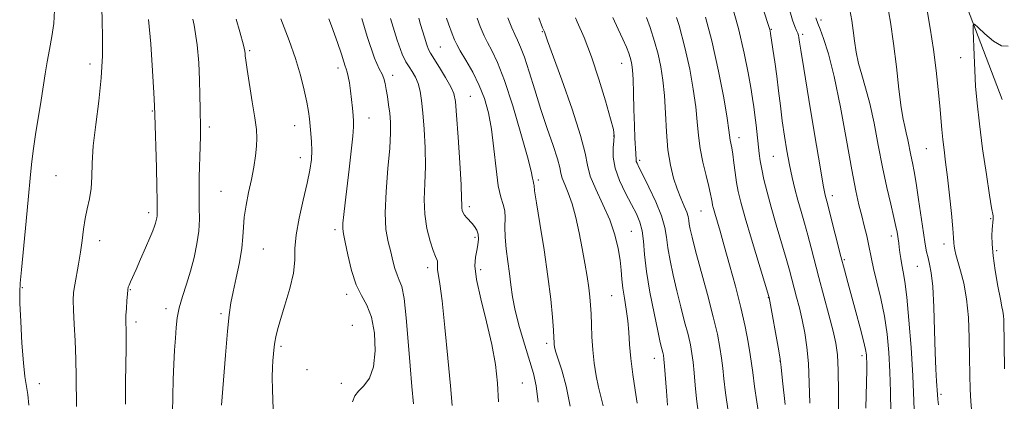
# Model space of a CAD drawing. Extents: x 2049800 to 2052700, y 347300 to 350200.
# Drawn here: x 2051550 to 2051799, y 349345 to 349441 of the extents above; entities that cross this region are included whole.
import ezdxf

# ---------------------------------------------------------------- set-up
doc = ezdxf.new("R2010")
doc.units = 0
doc.header["$MEASUREMENT"] = 0
for name, color, linetype, lineweight in [('DTM HARD BREAKLINE', 7, 'Continuous', 0), ('DTM SPOT ELEVATION', 2, 'Continuous', 13), ('INDEX CONTOUR', 41, 'Continuous', 13), ('INTERMEDIATE CONTOUR', 44, 'Continuous', 0)]:
    doc.layers.add(name, color=color, linetype=linetype, lineweight=lineweight)

msp = doc.modelspace()

# ---------------------------------------------------------------- linework, layer by layer
at = {"layer": 'DTM HARD BREAKLINE'}
msp.add_polyline3d([(2051738.5, 349575.22, 1098.44), (2051744.89, 349552.79, 1098.19), (2051762.89, 349523.64, 1096.86), (2051773.74, 349491.74, 1095.81), (2051788.87, 349445.91, 1094.38), (2051798.37, 349421.15, 1092.59)], dxfattribs=at)
at = {"layer": 'DTM SPOT ELEVATION'}
for p in [(2051752.5, 349441.21, 1101.6), (2051739.91, 349438.82, 1105.9), (2051682.02, 349438.26, 1120.1), (2051747.82, 349437.62, 1103.71), (2051656.16, 349434.39, 1127.1), (2051607.95, 349433.45, 1137.8), (2051787.86, 349431.68, 1094.7), (2051567.58, 349430.07, 1144.54), (2051630.27, 349429.08, 1134.5), (2051702.11, 349430.22, 1116.7), (2051644.12, 349427.24, 1131.5), (2051663.82, 349421.93, 1127.1), (2051583.35, 349418.18, 1142.1), (2051638.11, 349416.43, 1133.3), (2051597.77, 349414.19, 1139.6), (2051619.31, 349414.48, 1136.7), (2051700.06, 349411.86, 1118.1), (2051731.79, 349411.47, 1109.4), (2051620.78, 349406.37, 1136.6), (2051740.41, 349406.75, 1106.95), (2051779.15, 349408.67, 1096.9), (2051706.58, 349405.74, 1115.7), (2051559, 349401.88, 1145.06), (2051680.96, 349400.73, 1123.7), (2051600.68, 349397.93, 1138.9), (2051755.38, 349396.8, 1103.5), (2051663.52, 349394.02, 1127.6), (2051582.42, 349392.49, 1142.4), (2051722.15, 349392.9, 1112.9), (2051795.44, 349390.99, 1094.11), (2051629.56, 349388.23, 1134.35), (2051704.48, 349387.77, 1119.1), (2051770.27, 349386.61, 1100.48), (2051570.02, 349385.42, 1143.41), (2051664.93, 349386.26, 1128.35), (2051783.63, 349384.55, 1096.52), (2051611.45, 349383.3, 1137.11), (2051796.95, 349382.91, 1093.69), (2051758.38, 349380.62, 1103.8), (2051652.97, 349378.6, 1130.5), (2051666.42, 349378.11, 1127.48), (2051776.9, 349378.93, 1098.91), (2051550.44, 349373.54, 1145.9), (2051577.77, 349373.01, 1141.9), (2051632.51, 349371.84, 1134.4), (2051699.54, 349371.52, 1120.9), (2051739.19, 349371.02, 1110.06), (2051586.79, 349368.21, 1140.44), (2051600.72, 349366.94, 1138.3), (2051579.23, 349364.83, 1141.6), (2051633.92, 349364.02, 1135.4), (2051683.11, 349359.43, 1124.39), (2051615.89, 349358.74, 1135.72), (2051710.37, 349355.66, 1118.66), (2051742.13, 349354.96, 1110.04), (2051762.87, 349356.37, 1104.4), (2051622.44, 349352.78, 1134.88), (2051554.76, 349349.25, 1145.5), (2051631.11, 349349.38, 1134.4), (2051676.94, 349349.41, 1126.98), (2051782.87, 349346.53, 1097.69)]:
    msp.add_point(p, dxfattribs=at)
at = {"layer": 'INDEX CONTOUR'}
for points in [[(2051776.29, 349335.899, 1100), (2051775.999, 349344.967, 1100), (2051775.719, 349351.286, 1100), (2051775.286, 349358.379, 1100), (2051774.754, 349365.352, 1100), (2051774.202, 349371.1709, 1100), (2051773.698, 349375.0981, 1100), (2051773.265, 349377.572, 1100), (2051772.916, 349379.323, 1100), (2051772.657, 349380.946, 1100), (2051772.464, 349382.47, 1100), (2051772.3079, 349383.786, 1100), (2051772.164, 349384.827, 1100), (2051771.7269, 349387.548, 1100), (2051771.453, 349389.015, 1100), (2051770.953, 349391.288, 1100), (2051770.154, 349394.619, 1100), (2051769.144, 349398.908, 1100), (2051768.048, 349403.966, 1100), (2051766.9699, 349409.539, 1100), (2051765.912, 349415.112, 1100), (2051764.852, 349420.103, 1100), (2051763.7869, 349424.096, 1100), (2051762.797, 349427.3349, 1100), (2051761.979, 349430.23, 1100), (2051761.4, 349433.102, 1100), (2051760.992, 349435.9229, 1100), (2051760.654, 349438.578, 1100), (2051760.281, 349441.056, 1100), (2051759.757, 349443.762, 1100)], [(2051588.446, 349341.863, 1140), (2051588.496, 349346.1219, 1140), (2051588.617, 349350.324, 1140), (2051588.781, 349354.21, 1140), (2051588.968, 349357.704, 1140), (2051589.156, 349360.774, 1140), (2051589.35, 349363.437, 1140), (2051589.644, 349365.912, 1140), (2051590.155, 349368.464, 1140), (2051590.956, 349371.304, 1140), (2051591.941, 349374.417, 1140), (2051592.962, 349377.734, 1140), (2051593.882, 349381.171, 1140), (2051594.611, 349384.59, 1140), (2051595.073, 349387.839, 1140), (2051595.229, 349390.854, 1140), (2051595.202, 349393.913, 1140), (2051595.155, 349397.382, 1140), (2051595.212, 349401.452, 1140), (2051595.452, 349409.235, 1140), (2051595.502, 349411.83, 1140), (2051595.497, 349413.863, 1140), (2051595.427, 349418.7979, 1140), (2051595.365, 349422.219, 1140), (2051595.257, 349426.114, 1140), (2051595.0591, 349430.356, 1140), (2051594.659, 349434.944, 1140), (2051593.924, 349439.905, 1140), (2051593.6001, 349441.4241, 1140)], [(2051659.217, 349343.722, 1130), (2051658.771, 349348.705, 1130), (2051658.105, 349355.718, 1130), (2051657.349, 349363.482, 1130), (2051656.633, 349370.204, 1130), (2051656.069, 349374.5359, 1130), (2051655.486, 349378.152, 1130), (2051655.458, 349379.025, 1130), (2051655.502, 349379.698, 1130), (2051655.499, 349380.217, 1130), (2051655.341, 349380.686, 1130), (2051654.983, 349381.445, 1130), (2051654.392, 349382.896, 1130), (2051653.586, 349385.316, 1130), (2051652.778, 349388.4939, 1130), (2051652.232, 349392.093, 1130), (2051652.122, 349395.859, 1130), (2051652.273, 349399.847, 1130), (2051652.421, 349404.19, 1130), (2051652.361, 349408.913, 1130), (2051652.125, 349413.599, 1130), (2051651.806, 349417.7191, 1130), (2051651.468, 349420.885, 1130), (2051651.074, 349423.2551, 1130), (2051650.56, 349425.126, 1130), (2051649.886, 349426.746, 1130), (2051649.105, 349428.171, 1130), (2051648.291, 349429.408, 1130), (2051647.4781, 349430.615, 1130), (2051646.522, 349432.542, 1130), (2051645.232, 349436.089, 1130), (2051643.5509, 349441.612, 1130)], [(2051705.966, 349344.33, 1120), (2051705.456, 349347.654, 1120), (2051704.869, 349351.628, 1120), (2051704.366, 349355.6201, 1120), (2051704.06, 349359.138, 1120), (2051703.856, 349362.253, 1120), (2051703.607, 349365.176, 1120), (2051703.215, 349368.063, 1120), (2051702.761, 349370.849, 1120), (2051702.373, 349373.416, 1120), (2051702.132, 349375.7111, 1120), (2051701.944, 349377.964, 1120), (2051701.667, 349380.468, 1120), (2051701.167, 349383.455, 1120), (2051700.332, 349386.8851, 1120), (2051699.055, 349390.652, 1120), (2051697.326, 349394.608, 1120), (2051695.522, 349398.432, 1120), (2051694.116, 349401.763, 1120), (2051693.383, 349404.493, 1120), (2051692.807, 349407.534, 1120), (2051691.675, 349412.054, 1120), (2051689.527, 349418.707, 1120), (2051686.915, 349426.097, 1120), (2051683.329, 349435.926, 1120), (2051682.52, 349438.194, 1120), (2051682.081, 349439.236, 1120), (2051681.108, 349441.753, 1120)], [(2051743.434, 349344.019, 1110), (2051742.797, 349350.022, 1110), (2051742.413, 349353.476, 1110), (2051742.156, 349355.456, 1110), (2051741.804, 349357.564, 1110), (2051739.379, 349371.095, 1110), (2051739.321, 349371.295, 1110), (2051734.947, 349385.773, 1110), (2051733.3331, 349391.22, 1110), (2051732.23, 349395.117, 1110), (2051731.557, 349397.847, 1110), (2051731.123, 349400.165, 1110), (2051730.768, 349402.645, 1110), (2051730.452, 349405.131, 1110), (2051730.165, 349407.287, 1110), (2051729.9, 349408.8661, 1110), (2051729.507, 349410.832, 1110), (2051729.182, 349413.322, 1110), (2051728.725, 349416.421, 1110), (2051727.877, 349421.552, 1110), (2051726.601, 349428.291, 1110), (2051724.887, 349435.974, 1110), (2051723.314, 349441.912, 1110)]]:
    msp.add_polyline3d(points, dxfattribs=at)
at = {"layer": 'INTERMEDIATE CONTOUR'}
for points in [[(2051749.656, 349344.313, 1108), (2051749.53, 349349.493, 1108), (2051749.319, 349354.338, 1108), (2051748.928, 349358.53, 1108), (2051748.381, 349362.155, 1108), (2051747.728, 349365.4, 1108), (2051747.024, 349368.411, 1108), (2051746.323, 349371.163, 1108), (2051745.126, 349375.716, 1108), (2051744.515, 349377.985, 1108), (2051743.679, 349380.929, 1108), (2051741.175, 349389.409, 1108), (2051739.892, 349393.859, 1108), (2051738.846, 349397.709, 1108), (2051738.054, 349400.9, 1108), (2051737.49, 349403.488, 1108), (2051737.117, 349405.581, 1108), (2051736.859, 349407.484, 1108), (2051736.072, 349414.661, 1108), (2051735.782, 349417.133, 1108), (2051735.505, 349419.241, 1108), (2051735.184, 349421.385, 1108), (2051734.7411, 349424.115, 1108), (2051734.089, 349427.898, 1108), (2051733.095, 349432.858, 1108), (2051731.615, 349439.037, 1108), (2051729.605, 349446.266, 1108)], [(2051790.559, 349342.7221, 1096), (2051790.387, 349344.88, 1096), (2051790.267, 349347.817, 1096), (2051790.181, 349351.522, 1096), (2051790.104, 349355.923, 1096), (2051789.997, 349360.88, 1096), (2051789.774, 349365.968, 1096), (2051789.335, 349370.6891, 1096), (2051788.631, 349374.64, 1096), (2051787.813, 349377.786, 1096), (2051787.081, 349380.185, 1096), (2051786.591, 349381.915, 1096), (2051786.318, 349383.135, 1096), (2051786.19, 349384.026, 1096), (2051786.133, 349384.841, 1096), (2051786.056, 349386.125, 1096), (2051785.866, 349388.496, 1096), (2051785.498, 349392.319, 1096), (2051785.011, 349396.955, 1096), (2051784.494, 349401.514, 1096), (2051784.022, 349405.297, 1096), (2051783.62, 349408.378, 1096), (2051783.295, 349411.026, 1096), (2051783.046, 349413.5241, 1096), (2051782.536, 349419.514, 1096), (2051782.146, 349423.648, 1096), (2051781.619, 349428.479, 1096), (2051780.936, 349433.751, 1096), (2051780.109, 349439.152, 1096), (2051778.588, 349448.172, 1096)], [(2051564.168, 349343.5359, 1144), (2051564.098, 349350.9941, 1144), (2051563.992, 349355.467, 1144), (2051563.789, 349360.058, 1144), (2051563.554, 349364.347, 1144), (2051563.373, 349367.883, 1144), (2051563.321, 349370.39, 1144), (2051563.427, 349372.305, 1144), (2051563.705, 349374.242, 1144), (2051564.676, 349379.504, 1144), (2051565.171, 349382.502, 1144), (2051565.561, 349385.463, 1144), (2051565.916, 349388.309, 1144), (2051566.339, 349390.994, 1144), (2051566.89, 349393.508, 1144), (2051567.45, 349395.985, 1144), (2051567.8551, 349398.596, 1144), (2051568.011, 349401.529, 1144), (2051568.102, 349405.042, 1144), (2051568.38, 349409.408, 1144), (2051569.009, 349414.762, 1144), (2051569.787, 349420.689, 1144), (2051570.426, 349426.635, 1144), (2051570.71, 349432.117, 1144), (2051570.723, 349436.946, 1144), (2051570.622, 349441.007, 1144), (2051570.525, 349444.256, 1144)], [(2051756.926, 349340.564, 1106), (2051756.917, 349347.015, 1106), (2051756.839, 349352.68, 1106), (2051756.649, 349356.584, 1106), (2051756.256, 349359.478, 1106), (2051755.554, 349362.544, 1106), (2051754.492, 349366.649, 1106), (2051751.988, 349376.079, 1106), (2051750.02, 349383.643, 1106), (2051749.17, 349386.8181, 1106), (2051748.313, 349389.855, 1106), (2051747.462, 349392.801, 1106), (2051746.652, 349395.673, 1106), (2051745.905, 349398.507, 1106), (2051745.209, 349401.433, 1106), (2051744.542, 349404.601, 1106), (2051743.89, 349408.112, 1106), (2051743.269, 349411.868, 1106), (2051742.705, 349415.719, 1106), (2051742.211, 349419.539, 1106), (2051741.754, 349423.31, 1106), (2051741.2891, 349427.037, 1106), (2051740.791, 349430.663, 1106), (2051740.316, 349433.8829, 1106), (2051739.7151, 349437.77, 1106), (2051739.596, 349438.47, 1106), (2051739.515, 349438.83, 1106), (2051739.365, 349439.341, 1106), (2051738.882, 349440.849, 1106), (2051737.7609, 349444.293, 1106)], [(2051782.203, 349343.933, 1098), (2051782.032, 349345.304, 1098), (2051781.939, 349346.498, 1098), (2051781.722, 349349.941, 1098), (2051781.556, 349352.907, 1098), (2051781.382, 349357.132, 1098), (2051781.216, 349362.687, 1098), (2051781.024, 349368.64, 1098), (2051780.76, 349373.81, 1098), (2051780.397, 349377.321, 1098), (2051779.979, 349379.52, 1098), (2051779.571, 349381.059, 1098), (2051779.211, 349382.5589, 1098), (2051778.847, 349384.511, 1098), (2051778.405, 349387.374, 1098), (2051777.2, 349395.863, 1098), (2051776.585, 349399.93, 1098), (2051776.06, 349402.922, 1098), (2051775.612, 349405.111, 1098), (2051775.211, 349407.001, 1098), (2051774.453, 349410.956, 1098), (2051774.076, 349412.727, 1098), (2051773.688, 349414.248, 1098), (2051773.266, 349416.123, 1098), (2051772.782, 349419.121, 1098), (2051772.215, 349423.741, 1098), (2051771.568, 349429.411, 1098), (2051770.846, 349435.288, 1098), (2051770.06, 349440.668, 1098), (2051769.245, 349445.398, 1098)], [(2051552.088, 349343.843, 1146), (2051551.823, 349346.495, 1146), (2051551.093, 349351.087, 1146), (2051550.707, 349354.556, 1146), (2051550.351, 349359.54, 1146), (2051550.056, 349365.022, 1146), (2051549.854, 349369.62, 1146), (2051549.778, 349372.459, 1146), (2051549.876, 349374.715, 1146), (2051550.196, 349378.07, 1146), (2051551.409, 349390.395, 1146), (2051552.004, 349396.6481, 1146), (2051552.423, 349401.227, 1146), (2051552.766, 349404.714, 1146), (2051553.188, 349408.132, 1146), (2051553.797, 349412.236, 1146), (2051555.18, 349420.942, 1146), (2051556.204, 349427.618, 1146), (2051556.713, 349430.609, 1146), (2051557.314, 349433.766, 1146), (2051557.912, 349437.057, 1146), (2051558.375, 349440.372, 1146), (2051558.583, 349443.663, 1146)], [(2051576.515, 349344.0981, 1142), (2051576.56, 349349.657, 1142), (2051576.681, 349358.2569, 1142), (2051576.697, 349360.801, 1142), (2051576.687, 349362.558, 1142), (2051576.6411, 349365.058, 1142), (2051576.669, 349366.469, 1142), (2051576.763, 349368.306, 1142), (2051576.895, 349370.268, 1142), (2051577.026, 349371.928, 1142), (2051577.133, 349372.982, 1142), (2051577.261, 349373.634, 1142), (2051577.469, 349374.209, 1142), (2051577.82, 349375.0151, 1142), (2051579.228, 349378.165, 1142), (2051580.371, 349380.772, 1142), (2051581.61, 349383.6351, 1142), (2051582.692, 349386.174, 1142), (2051583.423, 349387.948, 1142), (2051583.861, 349389.093, 1142), (2051584.125, 349389.887, 1142), (2051584.315, 349390.561, 1142), (2051584.4501, 349391.168, 1142), (2051584.529, 349391.715, 1142), (2051584.555, 349392.217, 1142), (2051584.543, 349393.305, 1142), (2051584.548, 349394.118, 1142), (2051584.54, 349395.756, 1142), (2051584.481, 349398.915, 1142), (2051584.349, 349403.917, 1142), (2051583.95, 349417.268, 1142), (2051583.858, 349419.491, 1142), (2051583.6871, 349422.798, 1142), (2051583.376, 349428.383, 1142), (2051582.928, 349435.191, 1142), (2051582.384, 349441.381, 1142)], [(2051600.801, 349343.823, 1138), (2051601.806, 349356.489, 1138), (2051602.321, 349362.528, 1138), (2051602.763, 349366.708, 1138), (2051603.214, 349369.673, 1138), (2051603.792, 349372.515, 1138), (2051604.558, 349376.038, 1138), (2051605.354, 349379.908, 1138), (2051605.964, 349383.5039, 1138), (2051606.2491, 349386.388, 1138), (2051606.374, 349388.859, 1138), (2051606.582, 349391.3959, 1138), (2051607.05, 349394.359, 1138), (2051607.699, 349397.618, 1138), (2051608.386, 349400.921, 1138), (2051608.9851, 349404.0421, 1138), (2051609.444, 349406.859, 1138), (2051609.728, 349409.277, 1138), (2051609.805, 349411.3209, 1138), (2051609.651, 349413.503, 1138), (2051609.246, 349416.455, 1138), (2051608.606, 349420.531, 1138), (2051607.289, 349428.722, 1138), (2051606.954, 349431.019, 1138), (2051606.825, 349432.158, 1138), (2051606.797, 349432.709, 1138), (2051606.734, 349433.301, 1138), (2051606.388, 349434.82, 1138), (2051605.482, 349438.21, 1138), (2051604.579, 349441.465, 1138)], [(2051614.018, 349340.354, 1136), (2051613.748, 349347.6799, 1136), (2051613.673, 349350.9459, 1136), (2051613.709, 349353.342, 1136), (2051613.823, 349355.032, 1136), (2051614.1891, 349358.611, 1136), (2051614.33, 349359.778, 1136), (2051614.547, 349361.093, 1136), (2051614.962, 349362.877, 1136), (2051615.717, 349365.498, 1136), (2051616.863, 349369.146, 1136), (2051618.092, 349373.293, 1136), (2051619.006, 349377.232, 1136), (2051619.347, 349380.484, 1136), (2051619.424, 349383.479, 1136), (2051619.688, 349386.878, 1136), (2051620.457, 349391.113, 1136), (2051621.517, 349395.702, 1136), (2051622.525, 349399.935, 1136), (2051623.205, 349403.2819, 1136), (2051623.562, 349405.919, 1136), (2051623.671, 349408.202, 1136), (2051623.606, 349410.412, 1136), (2051623.439, 349412.534, 1136), (2051623.057, 349416.223, 1136), (2051622.814, 349418.076, 1136), (2051622.416, 349420.408, 1136), (2051621.772, 349423.501, 1136), (2051620.833, 349427.255, 1136), (2051619.557, 349431.476, 1136), (2051617.935, 349436.017, 1136), (2051615.869, 349441.5071, 1136)], [(2051633.966, 349344.649, 1134), (2051634.575, 349346.176, 1134), (2051635.501, 349347.373, 1134), (2051636.829, 349348.719, 1134), (2051638.242, 349350.633, 1134), (2051639.319, 349353.52, 1134), (2051639.731, 349357.566, 1134), (2051639.5031, 349362.072, 1134), (2051638.752, 349366.121, 1134), (2051637.608, 349369.088, 1134), (2051636.261, 349371.525, 1134), (2051634.914, 349374.279, 1134), (2051633.741, 349377.907, 1134), (2051632.799, 349381.805, 1134), (2051632.114, 349385.08, 1134), (2051631.701, 349387.121, 1134), (2051631.5309, 349388.445, 1134), (2051631.564, 349389.8511, 1134), (2051631.762, 349392.002, 1134), (2051632.102, 349395.019, 1134), (2051633.117, 349403.467, 1134), (2051633.656, 349408.05, 1134), (2051634.064, 349411.807, 1134), (2051634.256, 349414.173, 1134), (2051634.265, 349415.658, 1134), (2051634.155, 349417.037, 1134), (2051633.978, 349418.903, 1134), (2051633.755, 349421.114, 1134), (2051633.494, 349423.34, 1134), (2051633.207, 349425.298, 1134), (2051632.916, 349426.889, 1134), (2051632.645, 349428.057, 1134), (2051632.402, 349428.828, 1134), (2051632.127, 349429.555, 1134), (2051631.746, 349430.671, 1134), (2051631.164, 349432.571, 1134), (2051630.208, 349435.511, 1134), (2051628.689, 349439.707, 1134), (2051627.96, 349441.553, 1134)], [(2051649.373, 349344.18, 1132), (2051649.013, 349348.512, 1132), (2051648.5569, 349353.804, 1132), (2051648.081, 349359.906, 1132), (2051647.581, 349365.9319, 1132), (2051647.035, 349370.81, 1132), (2051646.4339, 349373.8, 1132), (2051645.815, 349375.477, 1132), (2051645.232, 349376.748, 1132), (2051644.715, 349378.3479, 1132), (2051644.211, 349380.338, 1132), (2051643.647, 349382.609, 1132), (2051642.998, 349385.141, 1132), (2051642.444, 349388.275, 1132), (2051642.214, 349392.442, 1132), (2051642.452, 349397.83, 1132), (2051642.9511, 349403.645, 1132), (2051643.4169, 349408.851, 1132), (2051643.622, 349412.678, 1132), (2051643.586, 349415.423, 1132), (2051643.393, 349417.648, 1132), (2051643.121, 349419.8, 1132), (2051642.817, 349421.856, 1132), (2051642.519, 349423.68, 1132), (2051642.245, 349425.175, 1132), (2051641.921, 349426.424, 1132), (2051641.452, 349427.55, 1132), (2051640.723, 349428.885, 1132), (2051639.53, 349431.59, 1132), (2051637.651, 349437.033, 1132), (2051636.296, 349441.584, 1132)], [(2051670.885, 349344.677, 1128), (2051670.652, 349349.419, 1128), (2051670.132, 349354.1, 1128), (2051669.203, 349359.191, 1128), (2051667.842, 349364.94, 1128), (2051666.399, 349370.701, 1128), (2051665.323, 349375.605, 1128), (2051664.9349, 349379.02, 1128), (2051665.059, 349381.269, 1128), (2051665.393, 349382.911, 1128), (2051665.676, 349384.405, 1128), (2051665.807, 349385.8, 1128), (2051665.725, 349387.043, 1128), (2051665.391, 349388.099, 1128), (2051664.861, 349389, 1128), (2051664.215, 349389.795, 1128), (2051662.88, 349391.208, 1128), (2051662.34, 349391.855, 1128), (2051661.965, 349392.477, 1128), (2051661.742, 349393.087, 1128), (2051661.639, 349393.699, 1128), (2051661.611, 349394.468, 1128), (2051661.573, 349396.121, 1128), (2051661.424, 349399.53, 1128), (2051661.103, 349405.126, 1128), (2051660.693, 349411.596, 1128), (2051660.313, 349417.1889, 1128), (2051660.02, 349420.641, 1128), (2051659.612, 349422.638, 1128), (2051658.824, 349424.354, 1128), (2051657.507, 349426.66, 1128), (2051655.96, 349429.224, 1128), (2051653.727, 349432.794, 1128), (2051653.201, 349433.763, 1128), (2051652.7679, 349434.917, 1128), (2051652.179, 349436.846, 1128), (2051651.202, 349440.113, 1128), (2051650.732, 349441.639, 1128)], [(2051680.932, 349344.551, 1126), (2051680.431, 349348.752, 1126), (2051679.734, 349351.847, 1126), (2051677.532, 349358.997, 1126), (2051676.229, 349363.489, 1126), (2051675.133, 349367.747, 1126), (2051674.438, 349371.249, 1126), (2051674.0181, 349374.229, 1126), (2051673.667, 349377.107, 1126), (2051673.241, 349380.193, 1126), (2051672.823, 349383.3541, 1126), (2051672.5591, 349386.344, 1126), (2051672.531, 349388.963, 1126), (2051672.58, 349391.1789, 1126), (2051672.485, 349393.005, 1126), (2051672.09, 349394.564, 1126), (2051671.492, 349396.431, 1126), (2051670.849, 349399.289, 1126), (2051670.282, 349403.5629, 1126), (2051669.74, 349408.627, 1126), (2051669.136, 349413.592, 1126), (2051668.379, 349417.781, 1126), (2051667.38, 349421.353, 1126), (2051666.052, 349424.676, 1126), (2051664.379, 349427.992, 1126), (2051662.65, 349431.043, 1126), (2051661.226, 349433.444, 1126), (2051660.352, 349434.986, 1126), (2051659.793, 349436.183, 1126), (2051659.193, 349437.724, 1126), (2051658.257, 349440.211, 1126), (2051657.727, 349441.665, 1126)], [(2051689.013, 349343.565, 1124), (2051688.017, 349348.644, 1124), (2051686.891, 349352.72, 1124), (2051685.929, 349355.6869, 1124), (2051685.354, 349357.524, 1124), (2051685.095, 349358.549, 1124), (2051685.008, 349359.164, 1124), (2051684.965, 349359.782, 1124), (2051684.905, 349360.849, 1124), (2051684.781, 349362.82, 1124), (2051684.541, 349366.064, 1124), (2051684.1131, 349370.603, 1124), (2051683.416, 349376.369, 1124), (2051682.432, 349383.1, 1124), (2051681.373, 349389.738, 1124), (2051680.514, 349395.027, 1124), (2051680.053, 349398.061, 1124), (2051679.891, 349399.343, 1124), (2051679.855, 349399.722, 1124), (2051679.8031, 349399.926, 1124), (2051679.725, 349400.169, 1124), (2051679.641, 349400.542, 1124), (2051679.523, 349401.256, 1124), (2051679.14, 349403.011, 1124), (2051678.215, 349406.63, 1124), (2051676.58, 349412.527, 1124), (2051674.52, 349419.488, 1124), (2051672.43, 349425.8921, 1124), (2051670.639, 349430.485, 1124), (2051669.205, 349433.489, 1124), (2051668.117, 349435.498, 1124), (2051667.287, 349437.189, 1124), (2051666.312, 349439.583, 1124), (2051665.506, 349441.694, 1124)], [(2051697.424, 349343.66, 1122), (2051696.218, 349348.399, 1122), (2051695.627, 349351.277, 1122), (2051695.12, 349354.469, 1122), (2051694.7409, 349357.8, 1122), (2051694.516, 349361.094, 1122), (2051694.399, 349364.179, 1122), (2051694.322, 349366.886, 1122), (2051694.222, 349369.137, 1122), (2051694.052, 349371.223, 1122), (2051693.769, 349373.532, 1122), (2051693.341, 349376.365, 1122), (2051692.779, 349379.698, 1122), (2051692.103, 349383.424, 1122), (2051691.333, 349387.394, 1122), (2051690.477, 349391.291, 1122), (2051689.542, 349394.759, 1122), (2051688.559, 349397.52, 1122), (2051687.661, 349399.625, 1122), (2051687.005, 349401.205, 1122), (2051686.665, 349402.465, 1122), (2051686.383, 349403.91, 1122), (2051685.816, 349406.1141, 1122), (2051684.719, 349409.49, 1122), (2051683.237, 349413.796, 1122), (2051681.6129, 349418.624, 1122), (2051680.06, 349423.554, 1122), (2051678.659, 349428.117, 1122), (2051677.464, 349431.829, 1122), (2051676.501, 349434.375, 1122), (2051675.7099, 349436.11, 1122), (2051675.008, 349437.553, 1122), (2051674.297, 349439.195, 1122), (2051673.309, 349441.7239, 1122)], [(2051713.684, 349343.871, 1118), (2051713.383, 349347.335, 1118), (2051712.907, 349353.686, 1118), (2051712.756, 349355.46, 1118), (2051712.627, 349356.449, 1118), (2051712.475, 349357.148, 1118), (2051712.243, 349358.06, 1118), (2051711.849, 349359.712, 1118), (2051711.2, 349362.636, 1118), (2051710.262, 349367.116, 1118), (2051709.235, 349372.432, 1118), (2051708.38, 349377.615, 1118), (2051707.872, 349381.889, 1118), (2051707.564, 349385.2601, 1118), (2051707.226, 349387.9291, 1118), (2051706.66, 349390.128, 1118), (2051705.791, 349392.208, 1118), (2051704.578, 349394.553, 1118), (2051703.049, 349397.422, 1118), (2051701.523, 349400.595, 1118), (2051700.391, 349403.731, 1118), (2051699.928, 349406.531, 1118), (2051699.941, 349408.865, 1118), (2051700.125, 349410.649, 1118), (2051700.1941, 349411.958, 1118), (2051699.9611, 349413.53, 1118), (2051699.264, 349416.264, 1118), (2051698.002, 349420.744, 1118), (2051696.324, 349426.294, 1118), (2051694.4439, 349431.92, 1118), (2051692.563, 349436.799, 1118), (2051690.835, 349440.785, 1118), (2051690.375, 349441.788, 1118)], [(2051721.497, 349341.571, 1116), (2051721.024, 349345.42, 1116), (2051720.658, 349348.909, 1116), (2051720.379, 349352.017, 1116), (2051720.129, 349354.68, 1116), (2051719.847, 349356.92, 1116), (2051719.45, 349359.096, 1116), (2051718.853, 349361.658, 1116), (2051718.005, 349364.925, 1116), (2051717.004, 349368.721, 1116), (2051715.985, 349372.743, 1116), (2051715.069, 349376.706, 1116), (2051714.3181, 349380.394, 1116), (2051713.78, 349383.609, 1116), (2051713.438, 349386.274, 1116), (2051713.016, 349388.7911, 1116), (2051712.174, 349391.685, 1116), (2051710.708, 349395.265, 1116), (2051708.963, 349398.985, 1116), (2051707.419, 349402.084, 1116), (2051706.4449, 349404.004, 1116), (2051705.961, 349404.988, 1116), (2051705.773, 349405.478, 1116), (2051705.709, 349405.883, 1116), (2051705.653, 349407.443, 1116), (2051705.422, 349411.358, 1116), (2051705.28, 349414.544, 1116), (2051705.156, 349418.5489, 1116), (2051705.046, 349422.722, 1116), (2051704.937, 349426.258, 1116), (2051704.816, 349428.568, 1116), (2051704.6701, 349429.925, 1116), (2051704.49, 349430.821, 1116), (2051704.249, 349431.697, 1116), (2051703.87, 349432.795, 1116), (2051703.264, 349434.31, 1116), (2051702.364, 349436.381, 1116), (2051701.207, 349438.938, 1116), (2051699.869, 349441.8231, 1116)], [(2051729.003, 349342.34, 1114), (2051728.364, 349346.9679, 1114), (2051727.934, 349350.483, 1114), (2051727.64, 349353.21, 1114), (2051727.351, 349355.674, 1114), (2051726.938, 349358.379, 1114), (2051726.273, 349361.744, 1114), (2051725.231, 349366.167, 1114), (2051723.766, 349371.79, 1114), (2051720.771, 349382.849, 1114), (2051719.877, 349386.295, 1114), (2051719.401, 349388.355, 1114), (2051719.18, 349389.603, 1114), (2051719.055, 349390.555, 1114), (2051718.883, 349391.494, 1114), (2051718.522, 349392.644, 1114), (2051717.877, 349394.189, 1114), (2051717.025, 349396.151, 1114), (2051716.088, 349398.509, 1114), (2051715.181, 349401.267, 1114), (2051714.3851, 349404.522, 1114), (2051713.775, 349408.396, 1114), (2051713.393, 349412.905, 1114), (2051713.14, 349417.6521, 1114), (2051712.882, 349422.133, 1114), (2051712.507, 349425.978, 1114), (2051711.9811, 349429.349, 1114), (2051711.289, 349432.5391, 1114), (2051710.4069, 349435.812, 1114), (2051709.281, 349439.316, 1114), (2051708.336, 349441.8551, 1114)], [(2051737.428, 349336.922, 1112), (2051735.704, 349348.517, 1112), (2051735.209, 349352.0569, 1112), (2051734.901, 349354.403, 1112), (2051734.573, 349356.668, 1112), (2051734.051, 349359.76, 1112), (2051733.272, 349363.762, 1112), (2051732.202, 349368.551, 1112), (2051730.85, 349373.919, 1112), (2051729.389, 349379.318, 1112), (2051728.037, 349384.116, 1112), (2051726.966, 349387.819, 1112), (2051725.631, 349392.342, 1112), (2051725.281, 349393.577, 1112), (2051725.07, 349394.434, 1112), (2051724.935, 349395.155, 1112), (2051724.806, 349395.99, 1112), (2051724.578, 349397.22, 1112), (2051724.136, 349399.133, 1112), (2051723.421, 349401.9031, 1112), (2051722.601, 349405.231, 1112), (2051721.899, 349408.707, 1112), (2051721.467, 349412.043, 1112), (2051721.171, 349415.453, 1112), (2051720.804, 349419.2771, 1112), (2051720.192, 349423.765, 1112), (2051719.291, 349428.82, 1112), (2051718.088, 349434.256, 1112), (2051716.597, 349439.857, 1112), (2051715.979, 349441.884, 1112)], [(2051763.871, 349343.085, 1104), (2051764.056, 349352.756, 1104), (2051764.067, 349354.682, 1104), (2051764.042, 349355.691, 1104), (2051763.976, 349356.575, 1104), (2051763.758, 349357.8741, 1104), (2051763.251, 349360.062, 1104), (2051762.3761, 349363.42, 1104), (2051761.286, 349367.438, 1104), (2051759.258, 349374.837, 1104), (2051758.407, 349378.013, 1104), (2051757.515, 349381.437, 1104), (2051754.661, 349392.708, 1104), (2051754.121, 349394.79, 1104), (2051753.634, 349396.575, 1104), (2051753.45, 349397.353, 1104), (2051753.066, 349399.418, 1104), (2051752.268, 349404.07, 1104), (2051750.95, 349411.956, 1104), (2051749.431, 349421.13, 1104), (2051748.14, 349428.993, 1104), (2051747.396, 349433.597, 1104), (2051747.087, 349435.596, 1104), (2051746.916, 349436.791, 1104), (2051746.796, 349437.312, 1104), (2051746.594, 349437.88, 1104), (2051746.281, 349438.555, 1104), (2051745.851, 349439.558, 1104), (2051745.31, 349441.149, 1104), (2051744.645, 349443.543, 1104)], [(2051770.181, 349342.086, 1102), (2051770.077, 349347.1659, 1102), (2051769.9, 349352.296, 1102), (2051769.63, 349357.149, 1102), (2051769.201, 349361.77, 1102), (2051768.539, 349366.2961, 1102), (2051767.618, 349370.779, 1102), (2051766.618, 349374.923, 1102), (2051765.77, 349378.349, 1102), (2051765.233, 349380.824, 1102), (2051764.546, 349384.535, 1102), (2051764.06, 349386.688, 1102), (2051763.452, 349389.134, 1102), (2051762.785, 349391.72, 1102), (2051762.0951, 349394.462, 1102), (2051761.294, 349398.051, 1102), (2051760.265, 349403.347, 1102), (2051758.937, 349410.795, 1102), (2051757.417, 349419.188, 1102), (2051755.857, 349426.905, 1102), (2051754.403, 349432.663, 1102), (2051753.164, 349436.529, 1102), (2051752.245, 349438.909, 1102), (2051751.678, 349440.323, 1102), (2051751.23, 349441.739, 1102)], [(2051798.91, 349352.986, 1094), (2051798.709, 349365.4339, 1094), (2051798.675, 349366.381, 1094), (2051798.618, 349367.038, 1094), (2051798.509, 349367.641, 1094), (2051798.286, 349368.669, 1094), (2051797.873, 349370.6569, 1094), (2051797.244, 349373.915, 1094), (2051796.556, 349377.841, 1094), (2051796.011, 349381.607, 1094), (2051795.759, 349384.554, 1094), (2051795.7319, 349386.693, 1094), (2051795.807, 349388.206, 1094), (2051796.032, 349390.938, 1094), (2051796.042, 349391.321, 1094), (2051796.01, 349391.718, 1094), (2051795.643, 349393.763, 1094), (2051795.132, 349396.8971, 1094), (2051794.325, 349402.162, 1094), (2051793.393, 349408.609, 1094), (2051792.555, 349414.938, 1094), (2051791.979, 349420.151, 1094), (2051791.623, 349424.4679, 1094), (2051791.393, 349428.4111, 1094), (2051791.21, 349432.332, 1094), (2051790.963, 349438.576, 1094), (2051790.96, 349439.989, 1094), (2051791.292, 349440.184, 1094), (2051792.245, 349439.329, 1094), (2051793.975, 349437.684, 1094), (2051796.12, 349435.887, 1094), (2051798.19, 349434.67, 1094), (2051799.817, 349434.5629, 1094)]]:
    msp.add_polyline3d(points, dxfattribs=at)

doc.saveas('drawing.dxf')
